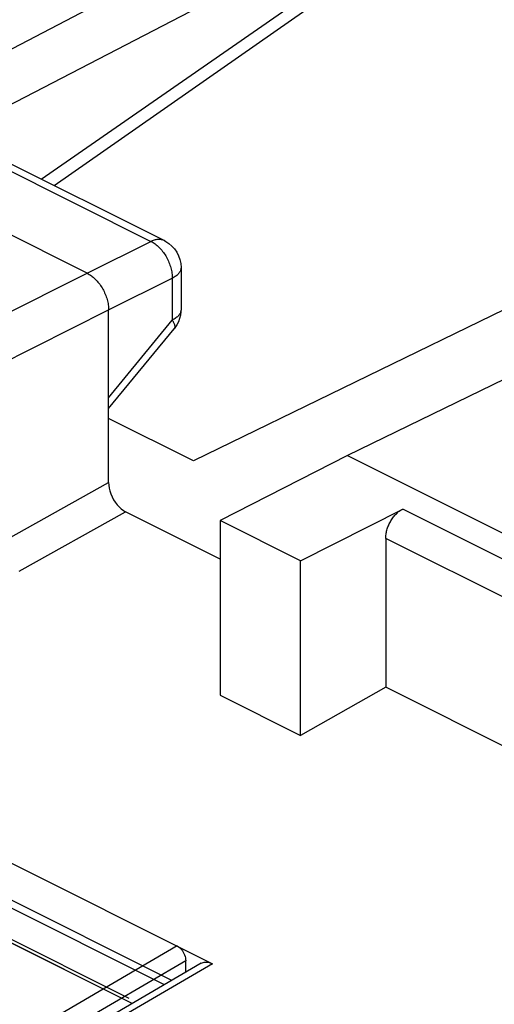
# Model space of a CAD drawing. Units: millimetres. Extents: x -22.2 to 21.3, y -30 to 29.3.
# Drawn here: x 1.5 to 5.4, y 13.3 to 21.5 of the extents above; entities that cross this region are included whole.
import ezdxf

# ---------------------------------------------------------------- set-up
doc = ezdxf.new("R2010")
doc.units = ezdxf.units.MM
doc.header["$LTSCALE"] = 36.425481
doc.linetypes.add('PHANTOM', pattern=[0.8, 0.45, -0.05, 0.1, -0.05, 0.1, -0.05])
doc.layers.get('0').update_dxf_attribs({"linetype": 'CONTINUOUS'})
doc.layers.add('DEFAULT_3', color=7, linetype='PHANTOM')

msp = doc.modelspace()

# ---------------------------------------------------------------- linework, layer by layer
at = {"color": 0, "linetype": 'CONTINUOUS'}
for p, q in [((5.2691, 23.2597), (-1.1913, 19.8736)), ((5.2691, 22.7802), (0.899, 20.5175)), ((1.7583, 20.1049), (4.9411, 22.3272)), ((10.035, 21.2852), (2.9137, 17.8211)), ((0.9821, 20.493), (2.673, 19.6476)), ((9.5268, 20.4657), (4.1906, 17.8662)), ((2.0339, 19.3776), (0.3368, 20.2261)), ((2.6728, 19.6477), (2.6842, 19.6416)), ((2.6842, 19.6416), (2.7112, 19.6239)), ((2.7112, 19.6239), (2.7359, 19.6028)), ((2.7359, 19.6028), (2.7576, 19.5786)), ((2.7576, 19.5786), (2.7761, 19.5516)), ((2.7761, 19.5516), (2.791, 19.5222)), ((2.791, 19.5222), (2.802, 19.491)), ((2.802, 19.491), (2.8088, 19.4585)), ((2.8088, 19.4585), (2.8111, 19.4241)), ((2.0339, 19.3776), (2.0423, 19.3731)), ((2.0423, 19.3731), (2.0507, 19.3682)), ((2.0507, 19.3682), (2.0591, 19.3628)), ((2.0591, 19.3628), (2.0674, 19.3569)), ((2.0674, 19.3569), (2.0756, 19.3506)), ((2.0756, 19.3506), (2.0837, 19.3439)), ((2.8111, 19.424), (2.8111, 19.0765)), ((2.0837, 19.3439), (2.0917, 19.3368)), ((2.0917, 19.3368), (2.0996, 19.3292)), ((2.0996, 19.3292), (2.1074, 19.3213)), ((2.1074, 19.3213), (2.1149, 19.313)), ((2.1149, 19.313), (2.1223, 19.3044)), ((2.1223, 19.3044), (2.1295, 19.2954)), ((2.1295, 19.2954), (2.1365, 19.2862)), ((2.1365, 19.2862), (2.1432, 19.2766)), ((2.1432, 19.2766), (2.1497, 19.2668)), ((2.1497, 19.2668), (2.1559, 19.2568)), ((2.1559, 19.2568), (2.1619, 19.2465)), ((2.1619, 19.2465), (2.1675, 19.2361)), ((2.1675, 19.2361), (2.1729, 19.2254)), ((2.1729, 19.2254), (2.1779, 19.2147)), ((2.1779, 19.2147), (2.1826, 19.2038)), ((2.1826, 19.2038), (2.187, 19.1928)), ((2.187, 19.1928), (2.1911, 19.1817)), ((2.1911, 19.1817), (2.1947, 19.1706)), ((2.1947, 19.1706), (2.198, 19.1595)), ((2.198, 19.1595), (2.201, 19.1484)), ((2.201, 19.1484), (2.2035, 19.1373)), ((2.2035, 19.1373), (2.2057, 19.1262)), ((2.2057, 19.1262), (2.2075, 19.1152)), ((2.2075, 19.1152), (2.2089, 19.1044)), ((2.2089, 19.1044), (2.2099, 19.0937)), ((2.2099, 19.0937), (2.2105, 19.0831)), ((2.2105, 19.0831), (2.2107, 19.0727)), ((2.2107, 17.6439), (2.2107, 19.0727)), ((2.8068, 19.0303), (2.7998, 19.0019)), ((2.8106, 19.0592), (2.8068, 19.0303)), ((2.8111, 19.0766), (2.8106, 19.0592)), ((2.7758, 18.9484), (2.7593, 18.924)), ((2.7894, 18.9745), (2.7758, 18.9484)), ((2.7998, 19.0019), (2.7894, 18.9745)), ((2.2107, 18.2561), (2.7543, 18.9177)), ((2.7593, 18.924), (2.7543, 18.9178)), ((2.9137, 17.8211), (2.2107, 18.1726)), ((4.1906, 17.8662), (3.1355, 17.3263)), ((4.1906, 17.8662), (6.4887, 16.7172)), ((2.2107, 17.6439), (2.212, 17.6201)), ((2.212, 17.6201), (2.2156, 17.5962)), ((2.2156, 17.5962), (2.2214, 17.5723)), ((2.2214, 17.5723), (2.2297, 17.5479)), ((2.2297, 17.5479), (2.2401, 17.5234)), ((2.2401, 17.5234), (2.2523, 17.5002)), ((2.2523, 17.5002), (2.2662, 17.4784)), ((2.2662, 17.4784), (2.2819, 17.4579)), ((2.2819, 17.4579), (2.2983, 17.4397)), ((2.2983, 17.4397), (2.3154, 17.4241)), ((2.3154, 17.4241), (2.3333, 17.4108)), ((2.3333, 17.4108), (2.3521, 17.3998)), ((3.1355, 17.0081), (2.3521, 17.3998)), ((3.8017, 16.9932), (4.6495, 17.4225)), ((4.5971, 17.3837), (4.6034, 17.3897)), ((4.6034, 17.3897), (4.6098, 17.3955)), ((4.6098, 17.3955), (4.6162, 17.4009)), ((4.6162, 17.4009), (4.6228, 17.4059)), ((4.6228, 17.4059), (4.6294, 17.4106)), ((4.6294, 17.4106), (4.6361, 17.415)), ((4.6361, 17.415), (4.6427, 17.4189)), ((4.6427, 17.4189), (4.6495, 17.4225)), ((3.8017, 16.9932), (3.1355, 17.3263)), ((3.1355, 17.3263), (3.1355, 15.8794)), ((4.5388, 17.3008), (4.5431, 17.3092)), ((4.5431, 17.3092), (4.5476, 17.3176)), ((4.5476, 17.3176), (4.5523, 17.3258)), ((4.5523, 17.3258), (4.5573, 17.3338)), ((4.5573, 17.3338), (4.5624, 17.3417)), ((4.5624, 17.3417), (4.5678, 17.3493)), ((4.5678, 17.3493), (4.5733, 17.3567)), ((4.5733, 17.3567), (4.5791, 17.3638)), ((4.5791, 17.3638), (4.585, 17.3707)), ((4.585, 17.3707), (4.591, 17.3774)), ((4.591, 17.3774), (4.5971, 17.3837)), ((4.5127, 17.2217), (4.5145, 17.2305)), ((4.5145, 17.2305), (4.5165, 17.2393)), ((4.5165, 17.2393), (4.5188, 17.2482)), ((4.5188, 17.2482), (4.5215, 17.2571)), ((4.5215, 17.2571), (4.5244, 17.2659)), ((4.5244, 17.2659), (4.5276, 17.2748)), ((4.5276, 17.2748), (4.5311, 17.2835)), ((4.5311, 17.2835), (4.5348, 17.2922)), ((4.5348, 17.2922), (4.5388, 17.3008)), ((4.5088, 17.179), (4.5089, 17.1873)), ((4.5088, 17.179), (4.5088, 15.9452)), ((4.5089, 17.1873), (4.5094, 17.1957)), ((4.5094, 17.1957), (4.5102, 17.2043)), ((4.5102, 17.2043), (4.5113, 17.2129)), ((4.5113, 17.2129), (4.5127, 17.2217)), ((3.8017, 15.5463), (3.8017, 16.9932)), ((-1.6716, 16.0255), (3.0727, 13.6533)), ((4.5088, 15.9452), (3.8017, 15.5463)), ((6.1351, 15.1321), (4.5088, 15.9452)), ((3.1355, 15.8794), (3.8017, 15.5463)), ((2.7357, 13.5147), (-1.6716, 15.7184)), ((2.6742, 13.4789), (-1.3913, 15.5116)), ((2.4067, 13.3229), (-0.1869, 14.6197)), ((2.979, 13.6566), (1.6015, 12.8534)), ((2.979, 13.6566), (2.9869, 13.6605)), ((2.9869, 13.6605), (3.0025, 13.6654)), ((3.0025, 13.6654), (3.019, 13.6672)), ((3.019, 13.6672), (3.036, 13.6657)), ((3.036, 13.6657), (3.0539, 13.6611)), ((3.0539, 13.6611), (3.0727, 13.6533))]:
    msp.add_line(p, q, dxfattribs=at)
at = {"color": 9, "linetype": 'CONTINUOUS'}
for p, q in [((1.6512, 20.1585), (5.0066, 22.4858)), ((0.8713, 20.4864), (2.5622, 19.641)), ((2.0339, 19.3776), (2.5622, 19.641)), ((2.5705, 19.6449), (2.5622, 19.641)), ((2.5622, 19.641), (2.5706, 19.6366)), ((2.5789, 19.6483), (2.5705, 19.6449)), ((2.5706, 19.6366), (2.5791, 19.6317)), ((2.5872, 19.6512), (2.5789, 19.6483)), ((2.5791, 19.6317), (2.5875, 19.6263)), ((2.5955, 19.6535), (2.5872, 19.6512)), ((2.5875, 19.6263), (2.5958, 19.6204)), ((2.6036, 19.6554), (2.5955, 19.6535)), ((2.5958, 19.6204), (2.6041, 19.6142)), ((2.6117, 19.6567), (2.6036, 19.6554)), ((2.6041, 19.6142), (2.6122, 19.6075)), ((2.6197, 19.6575), (2.6117, 19.6567)), ((2.6122, 19.6075), (2.6203, 19.6003)), ((2.6275, 19.6578), (2.6197, 19.6575)), ((2.6203, 19.6003), (2.6282, 19.5928)), ((2.6352, 19.6576), (2.6275, 19.6578)), ((2.6282, 19.5928), (2.6359, 19.5849)), ((2.6428, 19.6568), (2.6352, 19.6576)), ((2.6501, 19.6556), (2.6428, 19.6568)), ((2.6573, 19.6538), (2.6501, 19.6556)), ((2.6642, 19.6514), (2.6573, 19.6538)), ((2.6709, 19.6486), (2.6642, 19.6514)), ((2.6728, 19.6477), (2.6709, 19.6486)), ((2.6359, 19.5849), (2.6435, 19.5766)), ((2.6435, 19.5766), (2.6509, 19.568)), ((2.6509, 19.568), (2.6581, 19.559)), ((2.6581, 19.559), (2.6651, 19.5498)), ((2.6651, 19.5498), (2.6719, 19.5403)), ((2.6719, 19.5403), (2.6784, 19.5304)), ((2.6784, 19.5304), (2.6846, 19.5204)), ((2.6846, 19.5204), (2.6905, 19.5101)), ((2.6905, 19.5101), (2.6962, 19.4997)), ((2.6962, 19.4997), (2.7015, 19.4891)), ((2.7015, 19.4891), (2.7066, 19.4783)), ((2.7066, 19.4783), (2.7113, 19.4674)), ((2.7113, 19.4674), (2.7156, 19.4564)), ((2.7156, 19.4564), (2.7197, 19.4453)), ((2.7197, 19.4453), (2.7233, 19.4342)), ((2.7233, 19.4342), (2.7266, 19.4231)), ((0.4337, 18.5756), (2.0339, 19.3776)), ((2.7266, 19.4231), (2.7295, 19.4119)), ((2.7295, 19.4119), (2.732, 19.4008)), ((2.732, 19.4008), (2.7342, 19.3898)), ((2.7342, 19.3898), (2.7359, 19.3788)), ((2.7359, 19.3788), (2.7373, 19.3679)), ((2.7373, 19.3679), (2.7382, 19.3571)), ((2.7382, 19.3571), (2.7388, 19.3465)), ((2.7388, 19.3465), (2.739, 19.3361)), ((2.762, 19.3496), (2.7548, 19.3449)), ((2.7689, 19.3544), (2.762, 19.3496)), ((2.7752, 19.3594), (2.7689, 19.3544)), ((2.7811, 19.3646), (2.7752, 19.3594)), ((2.7865, 19.3699), (2.7811, 19.3646)), ((2.7914, 19.3753), (2.7865, 19.3699)), ((2.7957, 19.3808), (2.7914, 19.3753)), ((2.7996, 19.3864), (2.7957, 19.3808)), ((2.8029, 19.3921), (2.7996, 19.3864)), ((2.8056, 19.3978), (2.8029, 19.3921)), ((2.8078, 19.4037), (2.8056, 19.3978)), ((2.8095, 19.4095), (2.8078, 19.4037)), ((2.8106, 19.4154), (2.8095, 19.4095)), ((2.8111, 19.4214), (2.8106, 19.4154)), ((2.8111, 19.424), (2.8111, 19.4214)), ((2.2107, 19.0727), (2.739, 19.3361)), ((2.7471, 19.3404), (2.739, 19.3361)), ((2.739, 19.3361), (2.739, 18.9886)), ((2.7548, 19.3449), (2.7471, 19.3404)), ((0.6104, 18.2707), (2.2107, 19.0727)), ((2.7865, 19.0224), (2.7811, 19.0171)), ((2.7914, 19.0278), (2.7865, 19.0224)), ((2.7958, 19.0333), (2.7914, 19.0278)), ((2.7996, 19.0389), (2.7958, 19.0333)), ((2.8029, 19.0446), (2.7996, 19.0389)), ((2.8056, 19.0503), (2.8029, 19.0446)), ((2.8078, 19.0562), (2.8056, 19.0503)), ((2.8095, 19.062), (2.8078, 19.0562)), ((2.8106, 19.0679), (2.8095, 19.062)), ((2.8111, 19.0739), (2.8106, 19.0679)), ((2.8111, 19.0765), (2.8111, 19.0739)), ((2.2107, 18.3456), (2.739, 18.9886)), ((2.7471, 18.9929), (2.739, 18.9886)), ((2.739, 18.9886), (2.7429, 18.9819)), ((2.7429, 18.9819), (2.7465, 18.9754)), ((2.7465, 18.9754), (2.7496, 18.9692)), ((2.7548, 18.9974), (2.7471, 18.9929)), ((2.7496, 18.9692), (2.7523, 18.9631)), ((2.7523, 18.9631), (2.7546, 18.9574)), ((2.7546, 18.9574), (2.7565, 18.9519)), ((2.7621, 19.0021), (2.7548, 18.9974)), ((2.7565, 18.9519), (2.7579, 18.9467)), ((2.7579, 18.9467), (2.7589, 18.9418)), ((2.7589, 18.9418), (2.7594, 18.9372)), ((2.7689, 19.0069), (2.7621, 19.0021)), ((2.7753, 19.0119), (2.7689, 19.0069)), ((2.7811, 19.0171), (2.7753, 19.0119)), ((2.7553, 18.919), (2.7543, 18.9178)), ((2.757, 18.922), (2.7553, 18.919)), ((2.7583, 18.9253), (2.757, 18.922)), ((2.7591, 18.9289), (2.7583, 18.9253)), ((2.7595, 18.9329), (2.7591, 18.9289)), ((2.7594, 18.9372), (2.7595, 18.9329)), ((1.3016, 17.1361), (2.2107, 17.6439)), ((1.4693, 16.9067), (2.3521, 17.3998)), ((6.2758, 16.6094), (4.6495, 17.4225)), ((6.1351, 16.3658), (4.5088, 17.179)), ((3.0727, 13.6533), (1.6948, 12.8499))]:
    msp.add_line(p, q, dxfattribs=at)
at = {"layer": 'DEFAULT_3', "color": 9, "linetype": 'PHANTOM'}
for p, q in [((-1.3248, 15.1903), (2.4028, 13.3265)), ((2.382, 13.3655), (-0.6116, 14.8623)), ((2.7792, 13.8), (1.4013, 12.9966)), ((2.7792, 13.8), (2.7886, 13.7945)), ((2.7886, 13.7945), (2.7976, 13.7878)), ((2.7976, 13.7878), (2.8062, 13.78)), ((2.8062, 13.78), (2.8145, 13.7708)), ((2.8145, 13.7708), (2.8224, 13.7604)), ((2.8224, 13.7604), (2.8294, 13.7494)), ((2.8294, 13.7494), (2.8354, 13.7378)), ((2.8354, 13.7378), (2.8406, 13.7256)), ((2.8406, 13.7256), (2.8447, 13.7134)), ((2.85, 13.6778), (1.477, 12.8772)), ((2.8447, 13.7134), (2.8476, 13.7015)), ((2.8476, 13.7015), (2.8494, 13.6897)), ((2.8494, 13.6897), (2.85, 13.6778)), ((2.85, 13.5814), (2.85, 13.6778))]:
    msp.add_line(p, q, dxfattribs=at)

doc.saveas('drawing.dxf')
